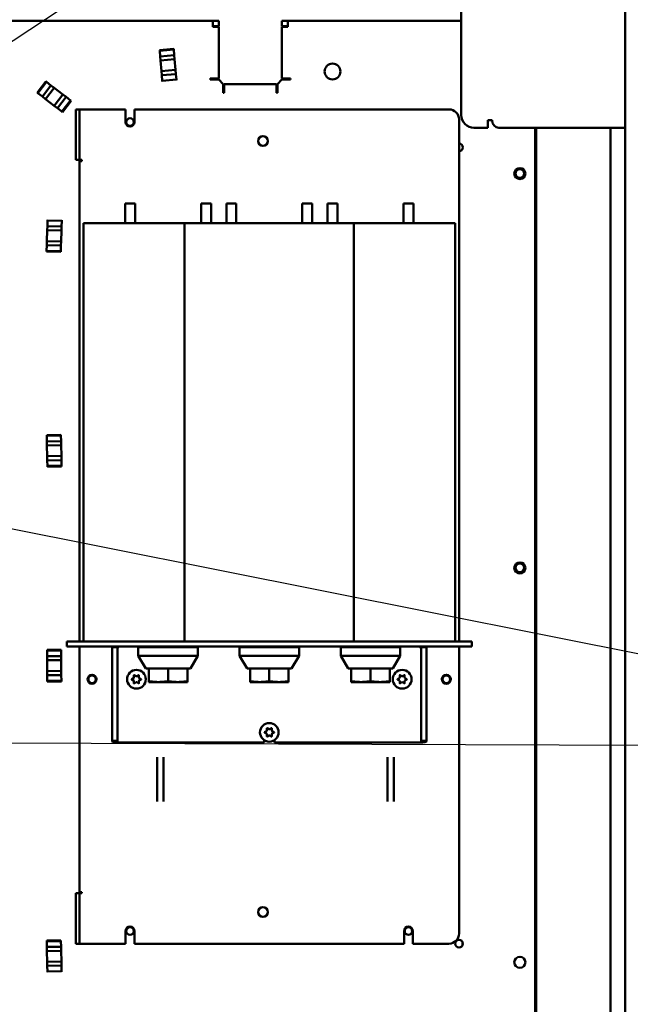
# Model space of a CAD drawing. Units: inches. Extents: x 3 to 439, y 10 to 276.
# Drawn here: x 374 to 387, y 159 to 180 of the extents above; entities that cross this region are included whole.
import ezdxf

# ---------------------------------------------------------------- set-up
doc = ezdxf.new("R2010")
doc.units = ezdxf.units.IN
doc.header["$LTSCALE"] = 26
doc.header["$MEASUREMENT"] = 0
doc.layers.add('Symbol (ANSI)', color=7, linetype='Continuous', lineweight=25)
doc.layers.add('Visible (ANSI)', color=7, linetype='Continuous', lineweight=50)
doc.styles.add('Note Text (ANSI)', font='tahoma.ttf')
doc.dimstyles.new('Default (ANSI)$7', dxfattribs={"dimscale": 26, "dimtxt": 0.1, "dimasz": 0.098425, "dimexe": 0.125, "dimexo": 0.0625, "dimgap": 0.031496, "dimtad": 0, "dimtih": 1, "dimtoh": 1, "dimrnd": 1e-08, "dimzin": 4, "dimdsep": 46, "dimtxsty": 'Note Text (ANSI)', "dimcen": 0.09, "dimdle": 0.393701, "dimclrd": 256, "dimclre": 256, "dimclrt": 256, "dimadec": 0, "dimazin": 1, "dimtfac": 1, "dimtofl": 0, "dimtmove": 0, "dimatfit": 3, "dimfxl": 1, "dimtolj": 1, "dimtzin": 4, "dimlwd": -1, "dimlwe": -1, "dimarcsym": 0})

msp = doc.modelspace()

# ---------------------------------------------------------------- linework, layer by layer
at = {"layer": 'Visible (ANSI)'}
for p, q in [((383.1673, 177.569), (383.1673, 193.4691)), ((386.6714, 193.4691), (386.6714, 107.8858)), ((356.8797, 179.5855), (377.8471, 179.5855)), ((377.8471, 179.5855), (377.9746, 179.5855)), ((377.8471, 179.5855), (377.8471, 179.4613)), ((377.9746, 179.5855), (377.9746, 179.4722)), ((379.3288, 179.4722), (379.3288, 179.5855)), ((379.3288, 179.5855), (379.4562, 179.5855)), ((379.4562, 179.4613), (379.4562, 179.5855)), ((379.4562, 179.5855), (383.1673, 179.5855)), ((377.9746, 179.4722), (377.8471, 179.4722)), ((377.8471, 179.4613), (377.9746, 179.4613)), ((377.9746, 179.4613), (377.9746, 178.3505)), ((379.4562, 179.4722), (379.3288, 179.4722)), ((379.3288, 179.4613), (379.4562, 179.4613)), ((379.3288, 178.3505), (379.3288, 179.4613)), ((377.0128, 178.9881), (376.7106, 178.9616)), ((376.7119, 178.9465), (376.7106, 178.9616)), ((376.7119, 178.9465), (376.7106, 178.9616)), ((377.0141, 178.973), (376.7119, 178.9465)), ((376.7119, 178.9465), (377.0141, 178.973)), ((376.7224, 178.8267), (376.7119, 178.9465)), ((376.7224, 178.8267), (376.7119, 178.9465)), ((377.0128, 178.9881), (377.0141, 178.973)), ((377.0141, 178.973), (377.0128, 178.9881)), ((377.0141, 178.973), (377.0246, 178.8532)), ((377.0246, 178.8532), (377.0141, 178.973)), ((377.0246, 178.8532), (376.7224, 178.8267)), ((376.73, 178.7403), (376.7224, 178.8267)), ((376.73, 178.7403), (376.7224, 178.8267)), ((376.73, 178.7403), (377.0322, 178.7668)), ((376.73, 178.7403), (377.0322, 178.7668)), ((376.73, 178.7403), (376.7503, 178.5083)), ((376.7503, 178.5083), (376.73, 178.7403)), ((377.0322, 178.7668), (377.0246, 178.8532)), ((377.0246, 178.8532), (377.0322, 178.7668)), ((377.0322, 178.7668), (377.0525, 178.5348)), ((377.0322, 178.7668), (377.0525, 178.5348)), ((377.0525, 178.5348), (376.7503, 178.5083)), ((377.0525, 178.5348), (376.7503, 178.5083)), ((376.7579, 178.422), (376.7503, 178.5083)), ((376.7579, 178.422), (376.7503, 178.5083)), ((377.0601, 178.4485), (377.0525, 178.5348)), ((377.0525, 178.5348), (377.0601, 178.4485)), ((374.2783, 178.2873), (374.0931, 178.0471)), ((374.2903, 178.2781), (374.105, 178.0379)), ((374.105, 178.0379), (374.2903, 178.2781)), ((374.2783, 178.2873), (374.2903, 178.2781)), ((374.2783, 178.2873), (374.2903, 178.2781)), ((374.2903, 178.2781), (374.3855, 178.2046)), ((374.2903, 178.2781), (374.3855, 178.2046)), ((376.7579, 178.422), (377.0601, 178.4485)), ((376.7579, 178.422), (377.0601, 178.4485)), ((376.7684, 178.3021), (376.7579, 178.422)), ((376.7684, 178.3021), (376.7579, 178.422)), ((376.7684, 178.3021), (377.0706, 178.3286)), ((376.7697, 178.2871), (376.7684, 178.3021)), ((377.0601, 178.4485), (377.0706, 178.3286)), ((377.0706, 178.3286), (377.0601, 178.4485)), ((377.0719, 178.3136), (377.0706, 178.3286)), ((377.7905, 178.3288), (377.7905, 178.3505)), ((377.7905, 178.3505), (377.8471, 178.3505)), ((377.9746, 178.3288), (377.7905, 178.3288)), ((377.9746, 178.3505), (377.8471, 178.3505)), ((377.9746, 178.3288), (378.0721, 178.2313)), ((379.2313, 178.2313), (379.3288, 178.3288)), ((379.4562, 178.3505), (379.3288, 178.3505)), ((379.5129, 178.3288), (379.3288, 178.3288)), ((379.4562, 178.3505), (379.5129, 178.3505)), ((379.5129, 178.3505), (379.5129, 178.3288)), ((374.3855, 178.2046), (374.2003, 177.9644)), ((374.3855, 178.2046), (374.2003, 177.9644)), ((374.2689, 177.9115), (374.4542, 178.1517)), ((374.2689, 177.9115), (374.4542, 178.1517)), ((374.3855, 178.2046), (374.4542, 178.1517)), ((374.3855, 178.2046), (374.4542, 178.1517)), ((374.6386, 178.0094), (374.4542, 178.1517)), ((374.4542, 178.1517), (374.6386, 178.0094)), ((378.0721, 178.0472), (378.0721, 178.2313)), ((378.0938, 178.1038), (378.0938, 178.2313)), ((378.0938, 178.2313), (379.2096, 178.2313)), ((378.0938, 178.1038), (378.0938, 178.0472)), ((379.2096, 178.2313), (379.2096, 178.1038)), ((379.2096, 178.0472), (379.2096, 178.1038)), ((379.2313, 178.2313), (379.2313, 178.0472)), ((374.0931, 178.0471), (374.105, 178.0379)), ((374.105, 178.0379), (374.0931, 178.0471)), ((374.2003, 177.9644), (374.105, 178.0379)), ((374.105, 178.0379), (374.2003, 177.9644)), ((374.2003, 177.9644), (374.2689, 177.9115)), ((374.2689, 177.9115), (374.2003, 177.9644)), ((374.4533, 177.7693), (374.2689, 177.9115)), ((374.4533, 177.7693), (374.2689, 177.9115)), ((374.6386, 178.0094), (374.4533, 177.7693)), ((374.6386, 178.0094), (374.4533, 177.7693)), ((374.522, 177.7163), (374.7072, 177.9565)), ((374.6172, 177.6429), (374.8025, 177.883)), ((374.8025, 177.883), (374.6172, 177.6429)), ((374.6292, 177.6336), (374.8145, 177.8738)), ((374.6386, 178.0094), (374.7072, 177.9565)), ((374.6386, 178.0094), (374.7072, 177.9565)), ((374.7072, 177.9565), (374.8025, 177.883)), ((374.7072, 177.9565), (374.8025, 177.883)), ((374.8025, 177.883), (374.8145, 177.8738)), ((374.8025, 177.883), (374.8145, 177.8738)), ((378.0938, 178.0472), (378.0721, 178.0472)), ((379.2313, 178.0472), (379.2096, 178.0472)), ((374.4533, 177.7693), (374.522, 177.7163)), ((374.522, 177.7163), (374.4533, 177.7693)), ((374.6172, 177.6429), (374.522, 177.7163)), ((374.522, 177.7163), (374.6172, 177.6429)), ((374.6292, 177.6336), (374.6172, 177.6429)), ((374.6172, 177.6429), (374.6292, 177.6336)), ((374.9145, 177.473), (374.9145, 177.6896)), ((374.9954, 177.6896), (374.9145, 177.6896)), ((374.9954, 177.6896), (374.9954, 177.473)), ((374.9954, 177.6896), (375.0063, 177.6896)), ((375.0063, 177.6896), (375.9829, 177.6896)), ((375.9829, 177.4188), (375.9829, 177.6896)), ((376.1746, 177.6896), (382.9038, 177.6896)), ((376.1746, 177.6896), (376.1746, 177.4188)), ((374.9145, 177.473), (374.9145, 176.823)), ((374.9954, 177.473), (374.9954, 176.823)), ((383.1204, 177.473), (383.1204, 166.2925)), ((383.7372, 177.2982), (383.7372, 177.46)), ((383.7372, 177.46), (383.8117, 177.46)), ((383.8117, 177.46), (383.8252, 177.46)), ((383.7372, 177.2982), (383.4381, 177.2982)), ((383.9741, 177.2982), (386.6714, 177.2982)), ((384.7454, 177.2982), (384.7454, 151.3376)), ((384.7725, 177.2982), (384.7725, 161.4126)), ((386.363, 177.2982), (386.3646, 110.6645)), ((374.9145, 176.6063), (374.9145, 176.823)), ((374.9954, 176.823), (374.9954, 176.6063)), ((374.9145, 176.6063), (374.9954, 176.6063)), ((374.9954, 176.6063), (375.0063, 176.6063)), ((374.9954, 166.2925), (374.9954, 176.5846)), ((375.0467, 176.5846), (374.9954, 176.5846)), ((375.0063, 176.6063), (375.0467, 176.6063)), ((375.0467, 176.6063), (375.0467, 176.5846)), ((376.1854, 175.6757), (375.9721, 175.6757)), ((375.9721, 175.2492), (375.9721, 175.6757)), ((376.1854, 175.2492), (376.1854, 175.6757)), ((377.8104, 175.6757), (377.5971, 175.6757)), ((377.5971, 175.2492), (377.5971, 175.6757)), ((377.8104, 175.2492), (377.8104, 175.6757)), ((378.3521, 175.6757), (378.1388, 175.6757)), ((378.1388, 175.2492), (378.1388, 175.6757)), ((378.3521, 175.2492), (378.3521, 175.6757)), ((379.9771, 175.6757), (379.7638, 175.6757)), ((379.7638, 175.2492), (379.7638, 175.6757)), ((379.9771, 175.2492), (379.9771, 175.6757)), ((380.5187, 175.6757), (380.3055, 175.6757)), ((380.3055, 175.2492), (380.3055, 175.6757)), ((380.5187, 175.2492), (380.5187, 175.6757)), ((382.1437, 175.6757), (381.9305, 175.6757)), ((381.9305, 175.2492), (381.9305, 175.6757)), ((382.1437, 175.2492), (382.1437, 175.6757)), ((374.3137, 175.3248), (374.3132, 175.3097)), ((374.3091, 175.1895), (374.3061, 175.1029)), ((374.3061, 175.1029), (374.3091, 175.1895)), ((374.3091, 175.1895), (374.3132, 175.3097)), ((374.3132, 175.3097), (374.3091, 175.1895)), ((374.6123, 175.1791), (374.3091, 175.1895)), ((374.6164, 175.2994), (374.3132, 175.3097)), ((374.6123, 175.1791), (374.6093, 175.0925)), ((374.6123, 175.1791), (374.6093, 175.0925)), ((374.6164, 175.2994), (374.6123, 175.1791)), ((374.6164, 175.2994), (374.6123, 175.1791)), ((374.6169, 175.3145), (374.6164, 175.2994)), ((377.2453, 175.2492), (375.0786, 175.2492)), ((375.0786, 166.2925), (375.0786, 175.2492)), ((380.8706, 175.2492), (377.2453, 175.2492)), ((377.2453, 166.2925), (377.2453, 175.2492)), ((380.8706, 166.2925), (380.8706, 175.2492)), ((383.0373, 175.2492), (380.8706, 175.2492)), ((383.0373, 166.2925), (383.0373, 175.2492)), ((374.2982, 174.8701), (374.3061, 175.1029)), ((374.2982, 174.8701), (374.3061, 175.1029)), ((374.3061, 175.1029), (374.6093, 175.0925)), ((374.3061, 175.1029), (374.6093, 175.0925)), ((374.6014, 174.8597), (374.6093, 175.0925)), ((374.6093, 175.0925), (374.6014, 174.8597)), ((374.2912, 174.6632), (374.2953, 174.7835)), ((374.2953, 174.7835), (374.2912, 174.6632)), ((374.2982, 174.8701), (374.2953, 174.7835)), ((374.2953, 174.7835), (374.2982, 174.8701)), ((374.2953, 174.7835), (374.5984, 174.7731)), ((374.6014, 174.8597), (374.2982, 174.8701)), ((374.6014, 174.8597), (374.2982, 174.8701)), ((374.5984, 174.7731), (374.5943, 174.6529)), ((374.5984, 174.7731), (374.5943, 174.6529)), ((374.6014, 174.8597), (374.5984, 174.7731)), ((374.6014, 174.8597), (374.5984, 174.7731)), ((374.2906, 174.6481), (374.2912, 174.6632)), ((374.2912, 174.6632), (374.2906, 174.6481)), ((374.2906, 174.6481), (374.5938, 174.6378)), ((374.2912, 174.6632), (374.5943, 174.6529)), ((374.5943, 174.6529), (374.2912, 174.6632)), ((374.5943, 174.6529), (374.5938, 174.6378)), ((374.5943, 174.6529), (374.5938, 174.6378)), ((374.597, 170.7193), (374.2938, 170.7118)), ((374.2942, 170.6967), (374.2938, 170.7118)), ((374.2942, 170.6967), (374.2938, 170.7118)), ((374.5974, 170.7042), (374.2942, 170.6967)), ((374.2942, 170.6967), (374.5974, 170.7042)), ((374.2971, 170.5765), (374.2942, 170.6967)), ((374.2971, 170.5765), (374.2942, 170.6967)), ((374.597, 170.7193), (374.5974, 170.7042)), ((374.5974, 170.7042), (374.597, 170.7193)), ((374.5974, 170.7042), (374.6004, 170.584)), ((374.6004, 170.584), (374.5974, 170.7042)), ((374.6004, 170.584), (374.2971, 170.5765)), ((374.2993, 170.4898), (374.2971, 170.5765)), ((374.2993, 170.4898), (374.2971, 170.5765)), ((374.2993, 170.4898), (374.6025, 170.4973)), ((374.2993, 170.4898), (374.6025, 170.4973)), ((374.2993, 170.4898), (374.305, 170.257)), ((374.305, 170.257), (374.2993, 170.4898)), ((374.6025, 170.4973), (374.6004, 170.584)), ((374.6004, 170.584), (374.6025, 170.4973)), ((374.6025, 170.4973), (374.6083, 170.2645)), ((374.6025, 170.4973), (374.6083, 170.2645)), ((374.6083, 170.2645), (374.305, 170.257)), ((374.6083, 170.2645), (374.305, 170.257)), ((374.3072, 170.1703), (374.305, 170.257)), ((374.3072, 170.1703), (374.305, 170.257)), ((374.6104, 170.1778), (374.6083, 170.2645)), ((374.6083, 170.2645), (374.6104, 170.1778)), ((374.3072, 170.1703), (374.6104, 170.1778)), ((374.3072, 170.1703), (374.6104, 170.1778)), ((374.3101, 170.0501), (374.3072, 170.1703)), ((374.3101, 170.0501), (374.3072, 170.1703)), ((374.3101, 170.0501), (374.6134, 170.0576)), ((374.6134, 170.0576), (374.3101, 170.0501)), ((374.3105, 170.035), (374.3101, 170.0501)), ((374.3105, 170.035), (374.3101, 170.0501)), ((374.6104, 170.1778), (374.6134, 170.0576)), ((374.6134, 170.0576), (374.6104, 170.1778)), ((374.6137, 170.0424), (374.6134, 170.0576)), ((374.6134, 170.0576), (374.6137, 170.0424)), ((374.3105, 170.035), (374.6137, 170.0424)), ((374.7246, 166.2925), (375.2663, 166.2925)), ((374.7246, 166.2925), (374.7246, 166.1792)), ((382.8496, 166.2925), (375.2663, 166.2925)), ((382.8496, 166.2925), (383.3913, 166.2925)), ((383.3913, 166.1792), (383.3913, 166.2925)), ((374.6035, 166.1124), (374.3002, 166.1106)), ((374.3002, 166.0955), (374.3002, 166.1106)), ((374.3002, 166.0955), (374.3002, 166.1106)), ((374.6036, 166.0973), (374.3002, 166.0955)), ((374.3002, 166.0955), (374.6036, 166.0973)), ((374.3009, 165.9752), (374.3002, 166.0955)), ((374.3009, 165.9752), (374.3002, 166.0955)), ((374.6035, 166.1124), (374.6036, 166.0973)), ((374.6036, 166.0973), (374.6035, 166.1124)), ((374.6036, 166.0973), (374.6043, 165.977)), ((374.6043, 165.977), (374.6036, 166.0973)), ((375.2663, 166.1792), (374.7246, 166.1792)), ((374.9954, 160.9196), (374.9954, 166.1792)), ((375.2663, 166.1792), (382.8496, 166.1792)), ((375.8079, 166.1684), (375.6946, 166.1684)), ((375.6946, 164.1584), (375.6946, 166.1684)), ((375.8404, 166.1684), (375.8079, 166.1684)), ((375.8079, 166.1684), (375.8079, 164.1584)), ((375.8404, 166.1792), (375.8404, 166.1684)), ((376.2656, 166.1792), (376.2548, 166.1684)), ((377.5277, 166.1684), (376.2548, 166.1684)), ((376.2548, 165.9842), (376.2548, 166.1684)), ((377.5169, 166.1792), (377.5277, 166.1684)), ((377.5277, 165.9842), (377.5277, 166.1684)), ((378.4323, 166.1792), (378.4215, 166.1684)), ((379.6944, 166.1684), (378.4215, 166.1684)), ((378.4215, 165.9842), (378.4215, 166.1684)), ((379.6836, 166.1792), (379.6944, 166.1684)), ((379.6944, 165.9842), (379.6944, 166.1684)), ((380.599, 166.1792), (380.5881, 166.1684)), ((381.8611, 166.1684), (380.5881, 166.1684)), ((380.5881, 165.9842), (380.5881, 166.1684)), ((381.8502, 166.1792), (381.8611, 166.1684)), ((381.8611, 165.9842), (381.8611, 166.1684)), ((382.2754, 166.1684), (382.2754, 166.1792)), ((382.2754, 166.1684), (382.3079, 166.1684)), ((382.3079, 166.1684), (382.4212, 166.1684)), ((382.3079, 166.1684), (382.3079, 164.1584)), ((382.4212, 164.1584), (382.4212, 166.1684)), ((383.3913, 166.1792), (382.8496, 166.1792)), ((383.1204, 166.1792), (383.1204, 160.0313)), ((374.6043, 165.977), (374.3009, 165.9752)), ((374.3014, 165.8886), (374.3009, 165.9752)), ((374.3014, 165.8886), (374.3009, 165.9752)), ((374.3014, 165.8886), (374.6048, 165.8903)), ((374.3014, 165.8886), (374.6048, 165.8903)), ((374.3014, 165.8886), (374.3028, 165.6557)), ((374.3028, 165.6557), (374.3014, 165.8886)), ((374.6048, 165.8903), (374.6043, 165.977)), ((374.6043, 165.977), (374.6048, 165.8903)), ((374.6048, 165.8903), (374.6061, 165.6574)), ((374.6048, 165.8903), (374.6061, 165.6574)), ((377.5277, 165.9842), (376.2548, 165.9842)), ((376.4146, 165.7134), (376.2548, 165.9842)), ((377.3679, 165.7134), (377.5277, 165.9842)), ((379.6944, 165.9842), (378.4215, 165.9842)), ((378.5813, 165.7134), (378.4215, 165.9842)), ((379.5346, 165.7134), (379.6944, 165.9842)), ((381.8611, 165.9842), (380.5881, 165.9842)), ((380.7479, 165.7134), (380.5881, 165.9842)), ((381.7013, 165.7134), (381.8611, 165.9842)), ((374.6061, 165.6574), (374.3028, 165.6557)), ((374.6061, 165.6574), (374.3028, 165.6557)), ((374.3033, 165.569), (374.3028, 165.6557)), ((374.3033, 165.569), (374.3028, 165.6557)), ((374.6066, 165.5707), (374.6061, 165.6574)), ((374.6061, 165.6574), (374.6066, 165.5707)), ((376.4785, 165.7134), (376.4146, 165.7134)), ((376.4785, 165.4404), (376.4785, 165.7134)), ((376.8913, 165.7134), (376.4785, 165.7134)), ((376.8913, 165.4404), (376.8913, 165.7134)), ((377.3041, 165.7134), (376.8913, 165.7134)), ((377.3041, 165.4404), (377.3041, 165.7134)), ((377.3679, 165.7134), (377.3041, 165.7134)), ((378.6451, 165.7134), (378.5813, 165.7134)), ((378.6451, 165.4404), (378.6451, 165.7134)), ((379.0579, 165.7134), (378.6451, 165.7134)), ((379.0579, 165.4404), (379.0579, 165.7134)), ((379.4707, 165.7134), (379.0579, 165.7134)), ((379.4707, 165.4404), (379.4707, 165.7134)), ((379.5346, 165.7134), (379.4707, 165.7134)), ((380.8118, 165.7134), (380.7479, 165.7134)), ((380.8118, 165.4404), (380.8118, 165.7134)), ((381.2246, 165.7134), (380.8118, 165.7134)), ((381.2246, 165.4404), (381.2246, 165.7134)), ((381.6374, 165.7134), (381.2246, 165.7134)), ((381.6374, 165.4404), (381.6374, 165.7134)), ((381.7013, 165.7134), (381.6374, 165.7134)), ((374.3033, 165.569), (374.6066, 165.5707)), ((374.3033, 165.569), (374.6066, 165.5707)), ((374.3039, 165.4487), (374.3033, 165.569)), ((374.3039, 165.4487), (374.3033, 165.569)), ((374.3039, 165.4487), (374.6073, 165.4504)), ((374.6073, 165.4504), (374.3039, 165.4487)), ((374.304, 165.4336), (374.3039, 165.4487)), ((374.304, 165.4336), (374.3039, 165.4487)), ((374.304, 165.4336), (374.6074, 165.4353)), ((374.6066, 165.5707), (374.6073, 165.4504)), ((374.6073, 165.4504), (374.6066, 165.5707)), ((374.6074, 165.4353), (374.6073, 165.4504)), ((374.6073, 165.4504), (374.6074, 165.4353)), ((376.1134, 165.4829), (376.1549, 165.5068)), ((376.1549, 165.4533), (376.1134, 165.4772)), ((376.1614, 165.518), (376.1614, 165.5659)), ((376.1614, 165.3942), (376.1614, 165.442)), ((376.1662, 165.5687), (376.2077, 165.5448)), ((376.2077, 165.4153), (376.1662, 165.3914)), ((376.2207, 165.5448), (376.2621, 165.5687)), ((376.2621, 165.3914), (376.2207, 165.4153)), ((376.267, 165.5659), (376.267, 165.518)), ((376.267, 165.442), (376.267, 165.3942)), ((376.2735, 165.5068), (376.3149, 165.4829)), ((376.3149, 165.4772), (376.2735, 165.4533)), ((376.4785, 165.4404), (376.4785, 165.4209)), ((377.304, 165.4209), (376.4785, 165.4209)), ((376.4785, 165.4209), (376.4785, 165.4209)), ((377.304, 165.4209), (377.3041, 165.4209)), ((377.3041, 165.4209), (377.3041, 165.4404)), ((378.6451, 165.4404), (378.6451, 165.4209)), ((378.6452, 165.4209), (378.6451, 165.4209)), ((379.4707, 165.4209), (378.6452, 165.4209)), ((379.4707, 165.4209), (379.4707, 165.4404)), ((379.4707, 165.4209), (379.4707, 165.4209)), ((380.8118, 165.4404), (380.8118, 165.4209)), ((381.6373, 165.4209), (380.8118, 165.4209)), ((380.8118, 165.4209), (380.8118, 165.4209)), ((381.6373, 165.4209), (381.6374, 165.4209)), ((381.6374, 165.4209), (381.6374, 165.4404)), ((381.8009, 165.4829), (381.8424, 165.5068)), ((381.8424, 165.4533), (381.8009, 165.4772)), ((381.8489, 165.518), (381.8489, 165.5659)), ((381.8489, 165.3942), (381.8489, 165.442)), ((381.8537, 165.5687), (381.8952, 165.5448)), ((381.8952, 165.4153), (381.8537, 165.3914)), ((381.9082, 165.5448), (381.9496, 165.5687)), ((381.9496, 165.3914), (381.9082, 165.4153)), ((381.9545, 165.5659), (381.9545, 165.518)), ((381.9545, 165.442), (381.9545, 165.3942)), ((381.961, 165.5068), (382.0024, 165.4829)), ((382.0024, 165.4772), (381.961, 165.4533)), ((378.9572, 164.3454), (378.9986, 164.3693)), ((379.0051, 164.3805), (379.0051, 164.4284)), ((379.01, 164.4312), (379.0514, 164.4073)), ((379.0644, 164.4073), (379.1059, 164.4312)), ((379.1107, 164.4284), (379.1107, 164.3805)), ((379.1172, 164.3693), (379.1587, 164.3454)), ((375.7766, 164.1584), (375.6946, 164.1584)), ((375.8079, 164.1584), (375.7766, 164.1584)), ((378.948, 164.1259), (378.948, 164.175)), ((378.9986, 164.3158), (378.9572, 164.3397)), ((379.0051, 164.2567), (379.0051, 164.3045)), ((379.0514, 164.2778), (379.01, 164.2539)), ((379.1059, 164.2539), (379.0644, 164.2778)), ((379.1107, 164.3045), (379.1107, 164.2567)), ((379.1587, 164.3397), (379.1172, 164.3158)), ((379.1679, 164.175), (379.1679, 164.1259)), ((382.3393, 164.1584), (382.3079, 164.1584)), ((382.4212, 164.1584), (382.3393, 164.1584)), ((375.8404, 164.1259), (378.948, 164.1259)), ((379.1679, 164.1259), (382.2754, 164.1259)), ((376.6611, 163.8094), (376.6611, 163.7522)), ((376.6611, 163.7522), (376.6611, 163.607)), ((376.7965, 163.8094), (376.7965, 163.7522)), ((376.7965, 163.7522), (376.7965, 163.607)), ((381.5902, 163.8094), (381.5902, 163.7522)), ((381.5902, 163.7522), (381.5902, 163.607)), ((381.7256, 163.8094), (381.7256, 163.7522)), ((381.7256, 163.7522), (381.7256, 163.607)), ((376.6611, 163.4925), (376.6611, 163.607)), ((376.7965, 163.4925), (376.7965, 163.607)), ((381.5902, 163.4925), (381.5902, 163.607)), ((381.7256, 163.4925), (381.7256, 163.607)), ((376.6611, 163.4925), (376.6611, 163.1784)), ((376.7965, 163.4925), (376.7965, 163.1784)), ((381.5902, 163.4925), (381.5902, 163.1784)), ((381.7256, 163.4925), (381.7256, 163.1784)), ((376.6611, 163.064), (376.6611, 163.1784)), ((376.7965, 163.064), (376.7965, 163.1784)), ((381.5902, 163.064), (381.5902, 163.1784)), ((381.7256, 163.064), (381.7256, 163.1784)), ((376.6611, 163.064), (376.6611, 162.9187)), ((376.6611, 162.9187), (376.6611, 162.8615)), ((376.7965, 163.064), (376.7965, 162.9187)), ((376.7965, 162.9187), (376.7965, 162.8615)), ((381.5902, 163.064), (381.5902, 162.9187)), ((381.5902, 162.9187), (381.5902, 162.8615)), ((381.7256, 163.064), (381.7256, 162.9187)), ((381.7256, 162.9187), (381.7256, 162.8615)), ((384.7725, 161.4126), (384.7454, 161.4126)), ((384.7725, 161.4126), (384.7725, 157.5126)), ((374.9145, 160.6813), (374.9145, 160.898)), ((374.9954, 160.898), (374.9145, 160.898)), ((374.9954, 160.9196), (375.0467, 160.9196)), ((374.9954, 160.898), (374.9954, 160.6813)), ((374.9954, 160.898), (375.0063, 160.898)), ((375.0467, 160.898), (375.0063, 160.898)), ((375.0467, 160.9196), (375.0467, 160.898)), ((374.9145, 160.6813), (374.9145, 160.0313)), ((374.9954, 160.6813), (374.9954, 160.0313)), ((374.9145, 159.8146), (374.9145, 160.0313)), ((374.9954, 160.0313), (374.9954, 159.8146)), ((375.9829, 159.8146), (375.9829, 160.0855)), ((376.1746, 160.0855), (376.1746, 159.8146)), ((381.9412, 159.8146), (381.9412, 160.0855)), ((382.133, 160.0855), (382.133, 159.8146)), ((374.5989, 159.8852), (374.2957, 159.8794)), ((374.2957, 159.8794), (374.5989, 159.8852)), ((374.2959, 159.8643), (374.2957, 159.8794)), ((374.2959, 159.8643), (374.2957, 159.8794)), ((374.5992, 159.8701), (374.2959, 159.8643)), ((374.2959, 159.8643), (374.5992, 159.8701)), ((374.2982, 159.744), (374.2959, 159.8643)), ((374.2982, 159.744), (374.2959, 159.8643)), ((374.6015, 159.7498), (374.2982, 159.744)), ((374.2999, 159.6573), (374.2982, 159.744)), ((374.2999, 159.6573), (374.2982, 159.744)), ((374.5989, 159.8852), (374.5992, 159.8701)), ((374.5992, 159.8701), (374.5989, 159.8852)), ((374.5992, 159.8701), (374.6015, 159.7498)), ((374.6015, 159.7498), (374.5992, 159.8701)), ((374.6032, 159.6631), (374.6015, 159.7498)), ((374.6015, 159.7498), (374.6032, 159.6631)), ((374.9145, 159.8146), (374.9954, 159.8146)), ((374.9954, 159.8146), (375.0063, 159.8146)), ((375.9829, 159.8146), (375.0063, 159.8146)), ((381.9412, 159.8146), (376.1746, 159.8146)), ((382.9038, 159.8146), (382.133, 159.8146)), ((383.1906, 159.7737), (383.1906, 159.8556)), ((374.2999, 159.6573), (374.6032, 159.6631)), ((374.2999, 159.6573), (374.6032, 159.6631)), ((374.2999, 159.6573), (374.3043, 159.4245)), ((374.3043, 159.4245), (374.2999, 159.6573)), ((374.6032, 159.6631), (374.6076, 159.4303)), ((374.6032, 159.6631), (374.6076, 159.4303)), ((374.6076, 159.4303), (374.3043, 159.4245)), ((374.6076, 159.4303), (374.3043, 159.4245)), ((374.306, 159.3378), (374.3043, 159.4245)), ((374.306, 159.3378), (374.3043, 159.4245)), ((374.306, 159.3378), (374.6093, 159.3436)), ((374.306, 159.3378), (374.6093, 159.3436)), ((374.3083, 159.2175), (374.306, 159.3378)), ((374.3083, 159.2175), (374.306, 159.3378)), ((374.6093, 159.3436), (374.6076, 159.4303)), ((374.6076, 159.4303), (374.6093, 159.3436)), ((374.6093, 159.3436), (374.6116, 159.2233)), ((374.6116, 159.2233), (374.6093, 159.3436)), ((374.3083, 159.2175), (374.6116, 159.2233)), ((374.3086, 159.2024), (374.3083, 159.2175)), ((374.6119, 159.2082), (374.6116, 159.2233))]:
    msp.add_line(p, q, dxfattribs=at)
for centre, radius in [((380.4121, 178.5021), 0.1693), ((376.0788, 177.4188), 0.0813), ((378.9225, 177.0126), 0.1051), ((384.4204, 176.316), 0.1186), ((384.4204, 176.316), 0.0937), ((384.4204, 167.866), 0.1186), ((384.4204, 167.866), 0.0937), ((376.2142, 165.48), 0.2004), ((381.9017, 165.48), 0.2004), ((375.2663, 165.48), 0.0959), ((375.2663, 165.4805), 0.0813), ((382.8496, 165.48), 0.0959), ((382.8496, 165.4805), 0.0813), ((379.0579, 164.3425), 0.2004), ((378.9225, 160.4917), 0.1051), ((376.0788, 160.0855), 0.0813), ((382.0371, 160.0855), 0.0813), ((383.1204, 159.8146), 0.0813), ((384.4204, 159.416), 0.1186)]:
    msp.add_circle(centre, radius, dxfattribs=at)
for centre, radius, start, end in [((382.9038, 177.473), 0.2167, 0, 90), ((383.4381, 177.569), 0.2708, 180, 270), ((376.0788, 177.4188), 0.0959, 180, 0), ((383.1204, 176.8771), 0.0813, 270, 90), ((376.1151, 165.48), 0.00325, 120, 240), ((376.1484, 165.518), 0.013, 300, 0), ((376.1484, 165.442), 0.013, 0, 60), ((376.1646, 165.5659), 0.00325, 60, 180), ((376.2142, 165.556), 0.013, 240, 300), ((376.2142, 165.4041), 0.013, 60, 120), ((376.2637, 165.5659), 0.00325, 0, 120), ((376.28, 165.518), 0.013, 180, 240), ((376.28, 165.442), 0.013, 120, 180), ((376.3133, 165.48), 0.00325, 300, 60), ((381.8026, 165.48), 0.00325, 120, 240), ((381.8359, 165.518), 0.013, 300, 0), ((381.8359, 165.442), 0.013, 0, 60), ((381.8521, 165.5659), 0.00325, 60, 180), ((381.9017, 165.556), 0.013, 240, 300), ((381.9017, 165.4041), 0.013, 60, 120), ((381.9512, 165.5659), 0.00325, 0, 120), ((381.9675, 165.518), 0.013, 180, 240), ((381.9675, 165.442), 0.013, 120, 180), ((382.0008, 165.48), 0.00325, 300, 60), ((376.1646, 165.3942), 0.00325, 180, 300), ((376.2637, 165.3942), 0.00325, 240, 0), ((381.8521, 165.3942), 0.00325, 180, 300), ((381.9512, 165.3942), 0.00325, 240, 0), ((378.9921, 164.3805), 0.013, 300, 0), ((379.0084, 164.4284), 0.00325, 60, 180), ((379.0579, 164.4185), 0.013, 240, 300), ((379.1075, 164.4284), 0.00325, 0, 120), ((379.1237, 164.3805), 0.013, 180, 240), ((378.9588, 164.3425), 0.00325, 120, 240), ((378.9921, 164.3045), 0.013, 0, 60), ((379.0084, 164.2567), 0.00325, 180, 300), ((379.0579, 164.2666), 0.013, 60, 120), ((379.1075, 164.2567), 0.00325, 240, 0), ((379.1237, 164.3045), 0.013, 120, 180), ((379.1571, 164.3425), 0.00325, 300, 60), ((376.0788, 160.0855), 0.0959, 0, 180), ((382.0371, 160.0855), 0.0959, 0, 180), ((382.9038, 160.0313), 0.2167, 270, 0)]:
    msp.add_arc(centre, radius, start, end, dxfattribs=at)
msp.add_ellipse((383.9741, 177.46), major_axis=(0, -0.1619), ratio=0.9205049, start_param=4.712389, end_param=6.2831853, dxfattribs=at)
for points in [[(376.8913, 165.4404), (376.6849, 165.404), (376.4785, 165.4404)], [(377.3041, 165.4404), (377.0977, 165.404), (376.8913, 165.4404)], [(379.0579, 165.4404), (378.8515, 165.404), (378.6451, 165.4404)], [(379.4707, 165.4404), (379.2643, 165.404), (379.0579, 165.4404)], [(381.2246, 165.4404), (381.0182, 165.404), (380.8118, 165.4404)], [(381.6374, 165.4404), (381.431, 165.404), (381.2246, 165.4404)]]:
    msp.add_rational_spline(points, [1, 1.15470053838, 1], degree=2, dxfattribs=at)
for points, knots in [([(375.6946, 164.1584), (375.6946, 164.1521), (375.6968, 164.147), (375.7071, 164.1384), (375.7159, 164.135), (375.7544, 164.1271), (375.7976, 164.1259), (375.8404, 164.1259)], [-1, -1, -1, -1, -0.7792612, -0.7792612, -0.5354292, -0.5354292, 0, 0, 0, 0]), ([(375.8404, 164.1259), (375.8309, 164.1259), (375.8213, 164.1271), (375.8127, 164.135), (375.8107, 164.1384), (375.8084, 164.147), (375.8079, 164.1521), (375.8079, 164.1584)], [0, 0, 0, 0, 0.5354292, 0.5354292, 0.7792612, 0.7792612, 1, 1, 1, 1]), ([(382.2754, 164.1259), (382.285, 164.1259), (382.2946, 164.1271), (382.3032, 164.135), (382.3051, 164.1384), (382.3074, 164.147), (382.3079, 164.1521), (382.3079, 164.1584)], [0, 0, 0, 0, 0.5354292, 0.5354292, 0.7792612, 0.7792612, 1, 1, 1, 1]), ([(382.4212, 164.1584), (382.4212, 164.1521), (382.4191, 164.147), (382.4088, 164.1384), (382.4, 164.135), (382.3614, 164.1271), (382.3182, 164.1259), (382.2754, 164.1259)], [-1, -1, -1, -1, -0.7792612, -0.7792612, -0.5354292, -0.5354292, 0, 0, 0, 0])]:
    msp.add_open_spline(points, degree=3, knots=knots, dxfattribs=at)

# ---------------------------------------------------------------- leaders
at = {"layer": 'Symbol (ANSI)', "annotation_type": 0, "has_hookline": 1, "hookline_direction": 0}
for points, text_width in [([(363.9028, 172.7334), (398.3571, 195.6673), (400.9161, 195.6673)], 19.1709), ([(350.7942, 173.2536), (396.946, 164.0294), (396.1271, 163.5571), (398.6861, 163.5571)], 26.1956)]:
    msp.add_leader(points, dimstyle='Default (ANSI)$7', override={"dimtad": 0}, dxfattribs=dict(at, text_width=text_width))
at = {"layer": 'Symbol (ANSI)'}
msp.add_leader([(350.7942, 164.2034), (396.946, 164.0294)], dimstyle='Default (ANSI)$7', override={"dimtad": 0}, dxfattribs=at)

doc.saveas('drawing.dxf')
